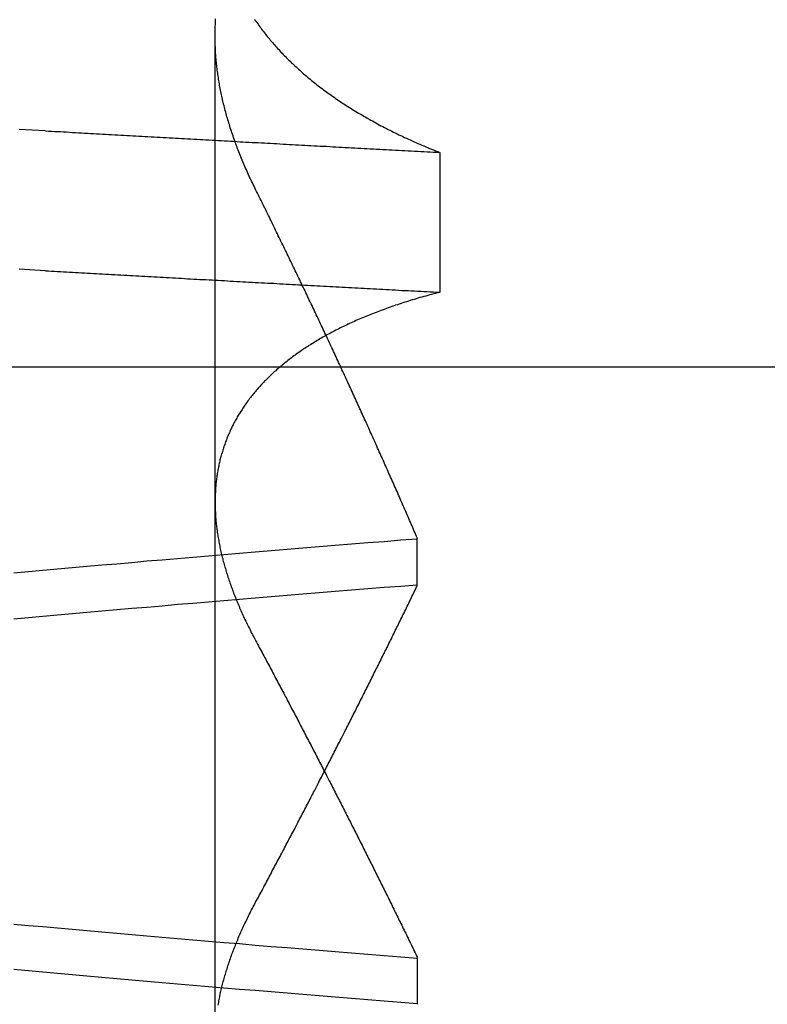
# Model space of a CAD drawing. Extents: x 361 to 1471, y 61 to 1604.
# Drawn here: x 1282 to 1283, y 1521 to 1522 of the extents above; entities that cross this region are included whole.
import ezdxf

# ---------------------------------------------------------------- set-up
doc = ezdxf.new("R2010")
doc.units = 0
doc.header["$LTSCALE"] = 4
doc.linetypes.add('CENTER', pattern=[50.8, 31.75, -6.35, 6.35, -6.35])
doc.linetypes.add('HIDDEN', pattern=[9.525, 6.35, -3.175])
for name, color, linetype in [('AM_5', 3, 'CONTINUOUS'), ('AM_7', 1, 'CENTER'), ('OBRYS', 7, 'CONTINUOUS'), ('SKRYTÁ__ISO_', 2, 'HIDDEN')]:
    doc.layers.add(name, color=color, linetype=linetype)
doc.styles.get("Standard").update_dxf_attribs({"font": 'simplex.shx', "width": 0.75})
doc.dimstyles.get("Standard").update_dxf_attribs({"dimtxt": 0.18, "dimasz": 0.18, "dimexe": 0.18, "dimexo": 0.0625, "dimgap": 0.09, "dimtad": 0, "dimtih": 1, "dimtoh": 1, "dimzin": 0, "dimcen": 0.09, "dimazin": 3, "dimtfac": 1, "dimtofl": 0, "dimtmove": 0, "dimatfit": 3})

# ---------------------------------------------------------------- blocks, each defined once
blk = doc.blocks.new('A$C4B7440DB')
at = {"layer": 'SKRYTÁ__ISO_'}
for p, q in [((13.5, 9.41824), (13.5, 20.1157)), ((12.8751, 19.80296), (13.80738, 19.80296)), ((12.9521, 19.61528), (12.90908, 19.61528)), ((13.2979, 19.61528), (13.34092, 19.61528)), ((13.69922, 19.59453), (13.56946, 19.59453))]:
    blk.add_line(p, q, dxfattribs=at)
for points in [[(13.5895, 19.9602, 0), (13.5909, 19.9847, 0)], [(13.7193, 19.9602, 0), (13.7206, 19.9847, 0)], [(12.9094, 19.6153, 0), (12.9106, 19.6307, 0), (12.9119, 19.646, 0), (12.9131, 19.6613, 0), (12.9143, 19.6764, 0), (12.9155, 19.6915, 0), (12.9167, 19.7065, 0), (12.918, 19.7214, 0), (12.9192, 19.7362, 0), (12.9204, 19.751, 0), (12.9216, 19.7657, 0), (12.9228, 19.7803, 0), (12.924, 19.7948, 0), (12.9253, 19.8092, 0), (12.9265, 19.8236, 0), (12.9277, 19.8379, 0), (12.9289, 19.8521, 0), (12.9301, 19.8662, 0), (12.9314, 19.8803, 0), (12.9326, 19.8942, 0), (12.9338, 19.9081, 0), (12.935, 19.9219, 0), (12.9362, 19.9356, 0), (12.9375, 19.9492, 0), (12.9387, 19.9628, 0), (12.9399, 19.9762, 0), (12.9411, 19.9896, 0)], [(13.2666, 19.9896, 0), (13.2678, 19.9762, 0), (13.269, 19.9628, 0), (13.2702, 19.9492, 0), (13.2714, 19.9356, 0), (13.2726, 19.9219, 0), (13.2739, 19.9081, 0), (13.2751, 19.8942, 0), (13.2763, 19.8803, 0), (13.2775, 19.8662, 0), (13.2787, 19.8521, 0), (13.28, 19.8379, 0), (13.2812, 19.8236, 0), (13.2824, 19.8092, 0), (13.2836, 19.7948, 0), (13.2848, 19.7803, 0), (13.2861, 19.7657, 0), (13.2873, 19.751, 0), (13.2885, 19.7362, 0), (13.2897, 19.7214, 0), (13.2909, 19.7065, 0), (13.2922, 19.6915, 0), (13.2934, 19.6764, 0), (13.2946, 19.6613, 0), (13.2958, 19.646, 0), (13.297, 19.6307, 0), (13.2982, 19.6153, 0)], [(13.3406, 19.6153, 0), (13.3394, 19.6307, 0), (13.3381, 19.646, 0), (13.3369, 19.6613, 0), (13.3357, 19.6764, 0), (13.3345, 19.6915, 0), (13.3333, 19.7065, 0), (13.332, 19.7214, 0), (13.3308, 19.7362, 0), (13.3296, 19.751, 0), (13.3284, 19.7657, 0), (13.3272, 19.7803, 0), (13.326, 19.7948, 0), (13.3247, 19.8092, 0), (13.3235, 19.8236, 0), (13.3223, 19.8379, 0), (13.3211, 19.8521, 0), (13.3199, 19.8662, 0), (13.3186, 19.8803, 0), (13.3174, 19.8942, 0), (13.3162, 19.9081, 0), (13.315, 19.9219, 0), (13.3138, 19.9356, 0), (13.3125, 19.9492, 0), (13.3113, 19.9628, 0), (13.3101, 19.9762, 0), (13.3089, 19.9896, 0)], [(12.9834, 19.9896, 0), (12.9822, 19.9762, 0), (12.981, 19.9628, 0), (12.9798, 19.9492, 0), (12.9786, 19.9356, 0), (12.9774, 19.9219, 0), (12.9761, 19.9081, 0), (12.9749, 19.8942, 0), (12.9737, 19.8803, 0), (12.9725, 19.8662, 0), (12.9713, 19.8521, 0), (12.97, 19.8379, 0), (12.9688, 19.8236, 0), (12.9676, 19.8092, 0), (12.9664, 19.7948, 0), (12.9652, 19.7803, 0), (12.9639, 19.7657, 0), (12.9627, 19.751, 0), (12.9615, 19.7362, 0), (12.9603, 19.7214, 0), (12.9591, 19.7065, 0), (12.9578, 19.6915, 0), (12.9566, 19.6764, 0), (12.9554, 19.6613, 0), (12.9542, 19.646, 0), (12.953, 19.6307, 0), (12.9518, 19.6153, 0)], [(13.5895, 19.9602, 0), (13.5893, 19.9575, 0), (13.5892, 19.9547, 0), (13.589, 19.9519, 0), (13.5889, 19.9491, 0), (13.5887, 19.9463, 0), (13.5886, 19.9436, 0), (13.5884, 19.9408, 0), (13.5882, 19.938, 0), (13.5881, 19.9352, 0), (13.5879, 19.9324, 0), (13.5878, 19.9296, 0), (13.5876, 19.9269, 0), (13.5875, 19.9241, 0), (13.5873, 19.9213, 0), (13.5871, 19.9185, 0), (13.587, 19.9157, 0), (13.5868, 19.9129, 0), (13.5867, 19.9101, 0), (13.5865, 19.9073, 0), (13.5864, 19.9045, 0), (13.5862, 19.9017, 0), (13.5861, 19.8989, 0), (13.5859, 19.8961, 0), (13.5857, 19.8933, 0), (13.5856, 19.8905, 0), (13.5854, 19.8877, 0), (13.5853, 19.8849, 0), (13.5851, 19.8821, 0), (13.585, 19.8793, 0), (13.5848, 19.8764, 0), (13.5846, 19.8736, 0), (13.5845, 19.8708, 0), (13.5843, 19.868, 0), (13.5842, 19.8652, 0), (13.584, 19.8624, 0), (13.5839, 19.8595, 0), (13.5837, 19.8567, 0), (13.5835, 19.8539, 0), (13.5834, 19.8511, 0), (13.5832, 19.8482, 0), (13.5831, 19.8454, 0), (13.5829, 19.8426, 0), (13.5828, 19.8398, 0), (13.5826, 19.8369, 0), (13.5825, 19.8341, 0), (13.5823, 19.8313, 0), (13.5821, 19.8284, 0), (13.582, 19.8256, 0), (13.5818, 19.8228, 0), (13.5817, 19.8199, 0), (13.5815, 19.8171, 0), (13.5814, 19.8142, 0), (13.5812, 19.8114, 0), (13.581, 19.8085, 0), (13.5809, 19.8057, 0), (13.5807, 19.8029, 0), (13.5806, 19.8, 0), (13.5804, 19.7972, 0), (13.5803, 19.7943, 0), (13.5801, 19.7915, 0), (13.5799, 19.7886, 0), (13.5798, 19.7857, 0), (13.5796, 19.7829, 0), (13.5795, 19.78, 0), (13.5793, 19.7772, 0), (13.5792, 19.7743, 0), (13.579, 19.7715, 0), (13.5789, 19.7686, 0), (13.5787, 19.7657, 0), (13.5785, 19.7629, 0), (13.5784, 19.76, 0), (13.5782, 19.7571, 0), (13.5781, 19.7543, 0), (13.5779, 19.7514, 0), (13.5778, 19.7485, 0), (13.5776, 19.7456, 0), (13.5774, 19.7428, 0), (13.5773, 19.7399, 0), (13.5771, 19.737, 0), (13.577, 19.7341, 0), (13.5768, 19.7313, 0), (13.5767, 19.7284, 0), (13.5765, 19.7255, 0), (13.5763, 19.7226, 0), (13.5762, 19.7197, 0), (13.576, 19.7168, 0), (13.5759, 19.714, 0), (13.5757, 19.7111, 0), (13.5756, 19.7082, 0), (13.5754, 19.7053, 0), (13.5753, 19.7024, 0), (13.5751, 19.6995, 0), (13.5749, 19.6966, 0), (13.5748, 19.6937, 0), (13.5746, 19.6908, 0), (13.5745, 19.6879, 0), (13.5743, 19.685, 0), (13.5742, 19.6821, 0), (13.574, 19.6792, 0), (13.5738, 19.6763, 0), (13.5737, 19.6734, 0), (13.5735, 19.6705, 0), (13.5734, 19.6676, 0), (13.5732, 19.6647, 0), (13.5731, 19.6618, 0), (13.5729, 19.6589, 0), (13.5727, 19.656, 0), (13.5726, 19.6531, 0), (13.5724, 19.6501, 0), (13.5723, 19.6472, 0), (13.5721, 19.6443, 0), (13.572, 19.6414, 0), (13.5718, 19.6385, 0), (13.5717, 19.6355, 0), (13.5715, 19.6326, 0), (13.5713, 19.6297, 0), (13.5712, 19.6268, 0), (13.571, 19.6239, 0), (13.5709, 19.6209, 0), (13.5707, 19.618, 0), (13.5706, 19.6151, 0), (13.5704, 19.6121, 0), (13.5702, 19.6092, 0), (13.5701, 19.6063, 0), (13.5699, 19.6033, 0), (13.5698, 19.6004, 0), (13.5696, 19.5975, 0), (13.5695, 19.5945, 0)], [(13.7193, 19.9602, 0), (13.7191, 19.9575, 0), (13.7189, 19.9547, 0), (13.7188, 19.9519, 0), (13.7186, 19.9491, 0), (13.7185, 19.9463, 0), (13.7183, 19.9436, 0), (13.7182, 19.9408, 0), (13.718, 19.938, 0), (13.7178, 19.9352, 0), (13.7177, 19.9324, 0), (13.7175, 19.9296, 0), (13.7174, 19.9269, 0), (13.7172, 19.9241, 0), (13.7171, 19.9213, 0), (13.7169, 19.9185, 0), (13.7167, 19.9157, 0), (13.7166, 19.9129, 0), (13.7164, 19.9101, 0), (13.7163, 19.9073, 0), (13.7161, 19.9045, 0), (13.716, 19.9017, 0), (13.7158, 19.8989, 0), (13.7157, 19.8961, 0), (13.7155, 19.8933, 0), (13.7153, 19.8905, 0), (13.7152, 19.8877, 0), (13.715, 19.8849, 0), (13.7149, 19.8821, 0), (13.7147, 19.8793, 0), (13.7146, 19.8764, 0), (13.7144, 19.8736, 0), (13.7142, 19.8708, 0), (13.7141, 19.868, 0), (13.7139, 19.8652, 0), (13.7138, 19.8624, 0), (13.7136, 19.8595, 0), (13.7135, 19.8567, 0), (13.7133, 19.8539, 0), (13.7132, 19.8511, 0), (13.713, 19.8482, 0), (13.7128, 19.8454, 0), (13.7127, 19.8426, 0), (13.7125, 19.8398, 0), (13.7124, 19.8369, 0), (13.7122, 19.8341, 0), (13.7121, 19.8313, 0), (13.7119, 19.8284, 0), (13.7117, 19.8256, 0), (13.7116, 19.8228, 0), (13.7114, 19.8199, 0), (13.7113, 19.8171, 0), (13.7111, 19.8142, 0), (13.711, 19.8114, 0), (13.7108, 19.8085, 0), (13.7106, 19.8057, 0), (13.7105, 19.8029, 0), (13.7103, 19.8, 0), (13.7102, 19.7972, 0), (13.71, 19.7943, 0), (13.7099, 19.7915, 0), (13.7097, 19.7886, 0), (13.7096, 19.7857, 0), (13.7094, 19.7829, 0), (13.7092, 19.78, 0), (13.7091, 19.7772, 0), (13.7089, 19.7743, 0), (13.7088, 19.7715, 0), (13.7086, 19.7686, 0), (13.7085, 19.7657, 0), (13.7083, 19.7629, 0), (13.7081, 19.76, 0), (13.708, 19.7571, 0), (13.7078, 19.7543, 0), (13.7077, 19.7514, 0), (13.7075, 19.7485, 0), (13.7074, 19.7456, 0), (13.7072, 19.7428, 0), (13.707, 19.7399, 0), (13.7069, 19.737, 0), (13.7067, 19.7341, 0), (13.7066, 19.7313, 0), (13.7064, 19.7284, 0), (13.7063, 19.7255, 0), (13.7061, 19.7226, 0), (13.706, 19.7197, 0), (13.7058, 19.7168, 0), (13.7056, 19.714, 0), (13.7055, 19.7111, 0), (13.7053, 19.7082, 0), (13.7052, 19.7053, 0), (13.705, 19.7024, 0), (13.7049, 19.6995, 0), (13.7047, 19.6966, 0), (13.7045, 19.6937, 0), (13.7044, 19.6908, 0), (13.7042, 19.6879, 0), (13.7041, 19.685, 0), (13.7039, 19.6821, 0), (13.7038, 19.6792, 0), (13.7036, 19.6763, 0), (13.7034, 19.6734, 0), (13.7033, 19.6705, 0), (13.7031, 19.6676, 0), (13.703, 19.6647, 0), (13.7028, 19.6618, 0), (13.7027, 19.6589, 0), (13.7025, 19.656, 0), (13.7024, 19.6531, 0), (13.7022, 19.6501, 0), (13.702, 19.6472, 0), (13.7019, 19.6443, 0), (13.7017, 19.6414, 0), (13.7016, 19.6385, 0), (13.7014, 19.6355, 0), (13.7013, 19.6326, 0), (13.7011, 19.6297, 0), (13.7009, 19.6268, 0), (13.7008, 19.6239, 0), (13.7006, 19.6209, 0), (13.7005, 19.618, 0), (13.7003, 19.6151, 0), (13.7002, 19.6121, 0), (13.7, 19.6092, 0), (13.6998, 19.6063, 0), (13.6997, 19.6033, 0), (13.6995, 19.6004, 0), (13.6994, 19.5975, 0), (13.6992, 19.5945, 0)], [(12.9082, 19.8001, 0), (12.9095, 19.7999, 0), (12.9108, 19.7996, 0), (12.9121, 19.7994, 0), (12.9133, 19.7992, 0), (12.9146, 19.7989, 0), (12.9159, 19.7986, 0), (12.9172, 19.7984, 0), (12.9185, 19.7981, 0), (12.9198, 19.7978, 0), (12.9211, 19.7975, 0), (12.9224, 19.7972, 0), (12.9237, 19.7969, 0), (12.925, 19.7966, 0), (12.9263, 19.7963, 0), (12.9276, 19.796, 0), (12.9289, 19.7956, 0), (12.9302, 19.7953, 0), (12.9315, 19.7949, 0), (12.9328, 19.7946, 0), (12.9341, 19.7942, 0), (12.9354, 19.7938, 0), (12.9368, 19.7934, 0), (12.9381, 19.793, 0), (12.9394, 19.7926, 0), (12.9407, 19.7922, 0), (12.942, 19.7918, 0), (12.9434, 19.7914, 0), (12.9447, 19.791, 0), (12.946, 19.7905, 0), (12.9474, 19.7901, 0), (12.9487, 19.7896, 0), (12.95, 19.7892, 0), (12.9514, 19.7887, 0), (12.9527, 19.7882, 0), (12.9541, 19.7877, 0), (12.9554, 19.7873, 0), (12.9567, 19.7868, 0), (12.9581, 19.7862, 0), (12.9594, 19.7857, 0), (12.9608, 19.7852, 0), (12.9622, 19.7847, 0), (12.9635, 19.7841, 0), (12.9649, 19.7836, 0), (12.9662, 19.7831, 0), (12.9676, 19.7825, 0), (12.9689, 19.7819, 0), (12.9703, 19.7814, 0), (12.9717, 19.7808, 0), (12.973, 19.7802, 0), (12.9744, 19.7796, 0), (12.9758, 19.779, 0), (12.9772, 19.7784, 0), (12.9785, 19.7777, 0), (12.9799, 19.7771, 0), (12.9813, 19.7765, 0), (12.9827, 19.7758, 0), (12.984, 19.7752, 0), (12.9854, 19.7745, 0), (12.9868, 19.7739, 0), (12.9882, 19.7732, 0), (12.9896, 19.7725, 0), (12.991, 19.7718, 0), (12.9924, 19.7712, 0), (12.9938, 19.7705, 0), (12.9952, 19.7697, 0), (12.9966, 19.769, 0), (12.998, 19.7683, 0), (12.9994, 19.7676, 0), (13.0008, 19.7668, 0), (13.0022, 19.7661, 0), (13.0036, 19.7653, 0)], [(13.5695, 19.5945, 0), (13.569, 19.5964, 0), (13.5685, 19.5983, 0), (13.568, 19.6001, 0), (13.5675, 19.602, 0), (13.567, 19.6038, 0), (13.5665, 19.6056, 0), (13.566, 19.6075, 0), (13.5655, 19.6093, 0), (13.565, 19.6111, 0), (13.5645, 19.6129, 0), (13.5639, 19.6147, 0), (13.5634, 19.6165, 0), (13.5629, 19.6182, 0), (13.5624, 19.62, 0), (13.5618, 19.6218, 0), (13.5613, 19.6235, 0), (13.5607, 19.6253, 0), (13.5602, 19.627, 0), (13.5596, 19.6287, 0), (13.5591, 19.6304, 0), (13.5585, 19.6321, 0), (13.5579, 19.6338, 0), (13.5574, 19.6355, 0), (13.5568, 19.6372, 0), (13.5562, 19.6389, 0), (13.5556, 19.6406, 0), (13.5551, 19.6422, 0), (13.5545, 19.6439, 0), (13.5539, 19.6455, 0), (13.5533, 19.6471, 0), (13.5527, 19.6488, 0), (13.5521, 19.6504, 0), (13.5515, 19.652, 0), (13.5508, 19.6536, 0), (13.5502, 19.6552, 0), (13.5496, 19.6568, 0), (13.549, 19.6584, 0), (13.5484, 19.6599, 0), (13.5477, 19.6615, 0), (13.5471, 19.663, 0), (13.5464, 19.6646, 0), (13.5458, 19.6661, 0), (13.5452, 19.6676, 0), (13.5445, 19.6691, 0), (13.5438, 19.6707, 0), (13.5432, 19.6722, 0), (13.5425, 19.6737, 0), (13.5419, 19.6751, 0), (13.5412, 19.6766, 0), (13.5405, 19.6781, 0), (13.5398, 19.6795, 0), (13.5391, 19.681, 0), (13.5385, 19.6824, 0), (13.5378, 19.6839, 0), (13.5371, 19.6853, 0), (13.5364, 19.6867, 0), (13.5357, 19.6881, 0), (13.535, 19.6895, 0), (13.5343, 19.6909, 0), (13.5335, 19.6923, 0), (13.5328, 19.6937, 0), (13.5321, 19.695, 0), (13.5314, 19.6964, 0), (13.5307, 19.6977, 0), (13.5299, 19.6991, 0), (13.5292, 19.7004, 0), (13.5284, 19.7017, 0), (13.5277, 19.7031, 0), (13.527, 19.7044, 0), (13.5262, 19.7057, 0), (13.5254, 19.707, 0), (13.5247, 19.7082, 0), (13.5239, 19.7095, 0), (13.5232, 19.7108, 0), (13.5224, 19.712, 0), (13.5216, 19.7133, 0), (13.5208, 19.7145, 0), (13.5201, 19.7158, 0), (13.5193, 19.717, 0), (13.5185, 19.7182, 0), (13.5177, 19.7194, 0), (13.5169, 19.7206, 0), (13.5161, 19.7218, 0), (13.5153, 19.723, 0), (13.5145, 19.7241, 0), (13.5137, 19.7253, 0), (13.5129, 19.7265, 0), (13.5121, 19.7276, 0), (13.5112, 19.7287, 0), (13.5104, 19.7299, 0), (13.5096, 19.731, 0), (13.5087, 19.7321, 0), (13.5079, 19.7332, 0), (13.5071, 19.7343, 0), (13.5062, 19.7354, 0), (13.5054, 19.7365, 0), (13.5045, 19.7375, 0), (13.5037, 19.7386, 0), (13.5028, 19.7396, 0), (13.502, 19.7407, 0), (13.5011, 19.7417, 0), (13.5002, 19.7427, 0), (13.4994, 19.7438, 0), (13.4985, 19.7448, 0), (13.4976, 19.7458, 0), (13.4967, 19.7467, 0), (13.4959, 19.7477, 0), (13.495, 19.7487, 0), (13.4941, 19.7497, 0), (13.4932, 19.7506, 0), (13.4923, 19.7516, 0), (13.4914, 19.7525, 0), (13.4905, 19.7534, 0), (13.4896, 19.7543, 0), (13.4887, 19.7553, 0), (13.4878, 19.7562, 0), (13.4869, 19.7571, 0), (13.4859, 19.7579, 0), (13.485, 19.7588, 0), (13.4841, 19.7597, 0), (13.4832, 19.7605, 0), (13.4822, 19.7614, 0), (13.4813, 19.7622, 0), (13.4804, 19.7631, 0), (13.4794, 19.7639, 0), (13.4785, 19.7647, 0), (13.4775, 19.7655, 0), (13.4766, 19.7663, 0), (13.4756, 19.7671, 0), (13.4747, 19.7679, 0), (13.4737, 19.7686, 0), (13.4727, 19.7694, 0), (13.4718, 19.7702, 0), (13.4708, 19.7709, 0), (13.4698, 19.7716, 0), (13.4688, 19.7724, 0), (13.4679, 19.7731, 0), (13.4669, 19.7738, 0), (13.4659, 19.7745, 0), (13.4649, 19.7752, 0), (13.4639, 19.7759, 0), (13.4629, 19.7766, 0), (13.4619, 19.7772, 0), (13.4609, 19.7779, 0), (13.4599, 19.7785, 0), (13.4589, 19.7792, 0), (13.4579, 19.7798, 0), (13.4569, 19.7804, 0), (13.4559, 19.7811, 0), (13.4548, 19.7817, 0), (13.4538, 19.7823, 0), (13.4528, 19.7828, 0), (13.4518, 19.7834, 0), (13.4507, 19.784, 0), (13.4497, 19.7846, 0), (13.4487, 19.7851, 0), (13.4476, 19.7857, 0), (13.4466, 19.7862, 0), (13.4455, 19.7867, 0), (13.4445, 19.7873, 0), (13.4434, 19.7878, 0), (13.4424, 19.7883, 0), (13.4413, 19.7888, 0), (13.4402, 19.7893, 0), (13.4392, 19.7897, 0), (13.4381, 19.7902, 0), (13.437, 19.7907, 0), (13.436, 19.7911, 0), (13.4349, 19.7916, 0), (13.4338, 19.792, 0), (13.4327, 19.7924, 0), (13.4317, 19.7928, 0), (13.4306, 19.7932, 0), (13.4295, 19.7936, 0), (13.4284, 19.794, 0), (13.4273, 19.7944, 0), (13.4262, 19.7948, 0), (13.4251, 19.7952, 0), (13.424, 19.7955, 0), (13.4229, 19.7959, 0), (13.4218, 19.7962, 0), (13.4207, 19.7965, 0), (13.4196, 19.7969, 0), (13.4184, 19.7972, 0), (13.4173, 19.7975, 0), (13.4162, 19.7978, 0), (13.4151, 19.7981, 0), (13.4139, 19.7984, 0), (13.4128, 19.7986, 0), (13.4117, 19.7989, 0), (13.4105, 19.7992, 0), (13.4094, 19.7994, 0), (13.4083, 19.7996, 0), (13.4071, 19.7999, 0), (13.406, 19.8001, 0), (13.4048, 19.8003, 0), (13.4037, 19.8005, 0), (13.4025, 19.8007, 0), (13.4014, 19.8009, 0), (13.4002, 19.8011, 0), (13.3991, 19.8013, 0), (13.3979, 19.8014, 0), (13.3967, 19.8016, 0), (13.3956, 19.8017, 0), (13.3944, 19.8019, 0), (13.3932, 19.802, 0), (13.392, 19.8021, 0), (13.3909, 19.8022, 0), (13.3897, 19.8023, 0), (13.3885, 19.8024, 0), (13.3873, 19.8025, 0), (13.3861, 19.8026, 0), (13.3849, 19.8027, 0), (13.3837, 19.8027, 0), (13.3825, 19.8028, 0), (13.3813, 19.8028, 0), (13.3801, 19.8029, 0), (13.3789, 19.8029, 0), (13.3777, 19.8029, 0), (13.3765, 19.803, 0), (13.3753, 19.803, 0), (13.3741, 19.803, 0), (13.3729, 19.8029, 0), (13.3717, 19.8029, 0), (13.3704, 19.8029, 0), (13.3692, 19.8029, 0), (13.368, 19.8028, 0), (13.3668, 19.8028, 0), (13.3655, 19.8027, 0), (13.3643, 19.8027, 0), (13.3631, 19.8026, 0), (13.3618, 19.8025, 0), (13.3606, 19.8024, 0), (13.3594, 19.8023, 0), (13.3581, 19.8022, 0), (13.3569, 19.8021, 0), (13.3556, 19.802, 0), (13.3544, 19.8018, 0), (13.3531, 19.8017, 0), (13.3519, 19.8015, 0), (13.3506, 19.8014, 0), (13.3493, 19.8012, 0), (13.3481, 19.8011, 0), (13.3468, 19.8009, 0), (13.3455, 19.8007, 0), (13.3443, 19.8005, 0), (13.343, 19.8003, 0), (13.3417, 19.8001, 0), (13.3405, 19.7999, 0), (13.3392, 19.7996, 0), (13.3379, 19.7994, 0), (13.3366, 19.7991, 0), (13.3353, 19.7989, 0), (13.334, 19.7986, 0), (13.3328, 19.7984, 0), (13.3315, 19.7981, 0), (13.3302, 19.7978, 0), (13.3289, 19.7975, 0), (13.3276, 19.7972, 0), (13.3263, 19.7969, 0), (13.325, 19.7966, 0), (13.3237, 19.7963, 0), (13.3224, 19.7959, 0), (13.3211, 19.7956, 0), (13.3198, 19.7953, 0), (13.3185, 19.7949, 0), (13.3171, 19.7946, 0), (13.3158, 19.7942, 0), (13.3145, 19.7938, 0), (13.3132, 19.7934, 0), (13.3119, 19.793, 0), (13.3106, 19.7926, 0), (13.3092, 19.7922, 0), (13.3079, 19.7918, 0), (13.3066, 19.7914, 0), (13.3053, 19.791, 0), (13.3039, 19.7905, 0), (13.3026, 19.7901, 0), (13.3013, 19.7896, 0), (13.2999, 19.7892, 0), (13.2986, 19.7887, 0), (13.2972, 19.7882, 0), (13.2959, 19.7877, 0), (13.2945, 19.7872, 0), (13.2932, 19.7867, 0), (13.2919, 19.7862, 0), (13.2905, 19.7857, 0), (13.2892, 19.7852, 0), (13.2878, 19.7847, 0), (13.2864, 19.7841, 0), (13.2851, 19.7836, 0), (13.2837, 19.783, 0), (13.2824, 19.7825, 0), (13.281, 19.7819, 0), (13.2796, 19.7813, 0), (13.2783, 19.7807, 0), (13.2769, 19.7802, 0), (13.2755, 19.7796, 0), (13.2742, 19.779, 0), (13.2728, 19.7783, 0), (13.2714, 19.7777, 0), (13.27, 19.7771, 0), (13.2687, 19.7765, 0), (13.2673, 19.7758, 0), (13.2659, 19.7752, 0), (13.2645, 19.7745, 0), (13.2631, 19.7739, 0), (13.2617, 19.7732, 0), (13.2604, 19.7725, 0), (13.259, 19.7718, 0), (13.2576, 19.7711, 0), (13.2562, 19.7704, 0), (13.2548, 19.7697, 0), (13.2534, 19.769, 0), (13.252, 19.7683, 0), (13.2506, 19.7676, 0), (13.2492, 19.7668, 0), (13.2478, 19.7661, 0), (13.2464, 19.7653, 0)], [(13.6648, 19.7653, 0), (13.6664, 19.7661, 0), (13.6679, 19.7668, 0), (13.6694, 19.7676, 0), (13.6709, 19.7683, 0), (13.6725, 19.769, 0), (13.674, 19.7698, 0), (13.6755, 19.7705, 0), (13.677, 19.7712, 0), (13.6785, 19.7719, 0), (13.6801, 19.7726, 0), (13.6816, 19.7732, 0), (13.6831, 19.7739, 0), (13.6846, 19.7746, 0), (13.6861, 19.7752, 0), (13.6876, 19.7759, 0), (13.6891, 19.7765, 0), (13.6906, 19.7772, 0), (13.6921, 19.7778, 0), (13.6936, 19.7784, 0), (13.6952, 19.779, 0), (13.6967, 19.7796, 0), (13.6982, 19.7802, 0), (13.6997, 19.7808, 0), (13.7012, 19.7814, 0), (13.7027, 19.782, 0), (13.7041, 19.7825, 0), (13.7056, 19.7831, 0), (13.7071, 19.7836, 0), (13.7086, 19.7842, 0), (13.7101, 19.7847, 0), (13.7116, 19.7853, 0), (13.7131, 19.7858, 0), (13.7146, 19.7863, 0), (13.7161, 19.7868, 0), (13.7176, 19.7873, 0), (13.719, 19.7878, 0), (13.7205, 19.7883, 0), (13.722, 19.7888, 0), (13.7235, 19.7892, 0), (13.725, 19.7897, 0), (13.7264, 19.7901, 0), (13.7279, 19.7906, 0), (13.7294, 19.791, 0), (13.7309, 19.7914, 0), (13.7323, 19.7919, 0), (13.7338, 19.7923, 0), (13.7353, 19.7927, 0), (13.7367, 19.7931, 0), (13.7382, 19.7935, 0), (13.7397, 19.7939, 0), (13.7411, 19.7942, 0), (13.7426, 19.7946, 0), (13.744, 19.795, 0), (13.7455, 19.7953, 0), (13.7469, 19.7957, 0), (13.7484, 19.796, 0), (13.7499, 19.7963, 0), (13.7513, 19.7966, 0), (13.7528, 19.797, 0), (13.7542, 19.7973, 0), (13.7557, 19.7976, 0), (13.7571, 19.7979, 0), (13.7585, 19.7981, 0), (13.76, 19.7984, 0), (13.7614, 19.7987, 0), (13.7629, 19.7989, 0), (13.7643, 19.7992, 0), (13.7657, 19.7994, 0), (13.7672, 19.7997, 0), (13.7686, 19.7999, 0), (13.77, 19.8001, 0), (13.7715, 19.8003, 0), (13.7729, 19.8005, 0), (13.7743, 19.8007, 0), (13.7757, 19.8009, 0), (13.7772, 19.8011, 0), (13.7786, 19.8012, 0), (13.78, 19.8014, 0), (13.7814, 19.8016, 0), (13.7828, 19.8017, 0), (13.7843, 19.8018, 0), (13.7857, 19.802, 0), (13.7871, 19.8021, 0), (13.7885, 19.8022, 0), (13.7899, 19.8023, 0), (13.7913, 19.8024, 0), (13.7927, 19.8025, 0), (13.7941, 19.8026, 0), (13.7955, 19.8027, 0), (13.7969, 19.8027, 0), (13.7983, 19.8028, 0), (13.7997, 19.8028, 0), (13.8011, 19.8029, 0), (13.8025, 19.8029, 0), (13.8039, 19.8029, 0), (13.8052, 19.803, 0), (13.8066, 19.803, 0), (13.808, 19.803, 0), (13.8094, 19.803, 0), (13.8108, 19.8029, 0), (13.8121, 19.8029, 0), (13.8135, 19.8029, 0), (13.8149, 19.8028, 0), (13.8163, 19.8028, 0), (13.8176, 19.8027, 0), (13.819, 19.8027, 0), (13.8204, 19.8026, 0), (13.8217, 19.8025, 0), (13.8231, 19.8024, 0)], [(13.8229, 19.7664, 0), (13.8217, 19.7656, 0), (13.8206, 19.7648, 0), (13.8194, 19.764, 0), (13.8182, 19.7631, 0), (13.8171, 19.7623, 0), (13.8159, 19.7615, 0), (13.8148, 19.7606, 0), (13.8136, 19.7598, 0), (13.8125, 19.7589, 0), (13.8114, 19.758, 0), (13.8102, 19.7572, 0), (13.8091, 19.7563, 0), (13.808, 19.7554, 0), (13.8068, 19.7545, 0), (13.8057, 19.7535, 0), (13.8046, 19.7526, 0), (13.8035, 19.7517, 0), (13.8023, 19.7507, 0), (13.8012, 19.7498, 0), (13.8001, 19.7488, 0), (13.799, 19.7479, 0), (13.7979, 19.7469, 0), (13.7968, 19.7459, 0), (13.7957, 19.7449, 0), (13.7946, 19.7439, 0), (13.7935, 19.7429, 0), (13.7924, 19.7419, 0), (13.7913, 19.7408, 0), (13.7902, 19.7398, 0), (13.7892, 19.7387, 0), (13.7881, 19.7377, 0), (13.787, 19.7366, 0), (13.7859, 19.7355, 0), (13.7849, 19.7345, 0), (13.7838, 19.7334, 0), (13.7827, 19.7323, 0), (13.7817, 19.7312, 0), (13.7806, 19.73, 0), (13.7795, 19.7289, 0), (13.7785, 19.7278, 0), (13.7774, 19.7266, 0), (13.7764, 19.7255, 0), (13.7754, 19.7243, 0), (13.7743, 19.7231, 0), (13.7733, 19.722, 0), (13.7722, 19.7208, 0), (13.7712, 19.7196, 0), (13.7702, 19.7184, 0), (13.7692, 19.7172, 0), (13.7681, 19.7159, 0), (13.7671, 19.7147, 0), (13.7661, 19.7135, 0), (13.7651, 19.7122, 0), (13.7641, 19.711, 0), (13.7631, 19.7097, 0), (13.7621, 19.7084, 0), (13.7611, 19.7072, 0), (13.7601, 19.7059, 0), (13.7591, 19.7046, 0), (13.7581, 19.7033, 0), (13.7571, 19.702, 0), (13.7562, 19.7006, 0), (13.7552, 19.6993, 0), (13.7542, 19.698, 0), (13.7532, 19.6966, 0), (13.7523, 19.6953, 0), (13.7513, 19.6939, 0), (13.7504, 19.6925, 0), (13.7494, 19.6911, 0), (13.7484, 19.6897, 0), (13.7475, 19.6883, 0), (13.7465, 19.6869, 0), (13.7456, 19.6855, 0), (13.7447, 19.6841, 0), (13.7437, 19.6826, 0), (13.7428, 19.6812, 0), (13.7419, 19.6798, 0), (13.7409, 19.6783, 0), (13.74, 19.6768, 0), (13.7391, 19.6754, 0), (13.7382, 19.6739, 0), (13.7373, 19.6724, 0), (13.7364, 19.6709, 0), (13.7355, 19.6694, 0), (13.7346, 19.6678, 0), (13.7337, 19.6663, 0), (13.7328, 19.6648, 0), (13.7319, 19.6632, 0), (13.731, 19.6617, 0), (13.7301, 19.6601, 0), (13.7292, 19.6585, 0), (13.7284, 19.657, 0), (13.7275, 19.6554, 0), (13.7266, 19.6538, 0), (13.7257, 19.6522, 0), (13.7249, 19.6506, 0), (13.724, 19.649, 0), (13.7232, 19.6473, 0), (13.7223, 19.6457, 0), (13.7215, 19.644, 0), (13.7206, 19.6424, 0), (13.7198, 19.6407, 0), (13.719, 19.639, 0), (13.7181, 19.6374, 0), (13.7173, 19.6357, 0), (13.7165, 19.634, 0), (13.7156, 19.6323, 0), (13.7148, 19.6306, 0), (13.714, 19.6288, 0), (13.7132, 19.6271, 0), (13.7124, 19.6254, 0), (13.7116, 19.6236, 0), (13.7108, 19.6219, 0), (13.71, 19.6201, 0), (13.7092, 19.6183, 0), (13.7084, 19.6166, 0), (13.7076, 19.6148, 0), (13.7068, 19.613, 0), (13.7061, 19.6112, 0), (13.7053, 19.6093, 0), (13.7045, 19.6075, 0), (13.7037, 19.6057, 0), (13.703, 19.6039, 0), (13.7022, 19.602, 0), (13.7015, 19.6002, 0), (13.7007, 19.5983, 0), (13.7, 19.5964, 0), (13.6992, 19.5945, 0)], [(13.2463, 19.7653, 0), (13.2448, 19.7644, 0), (13.2432, 19.7636, 0), (13.2416, 19.7628, 0), (13.24, 19.7619, 0), (13.2384, 19.7611, 0), (13.2368, 19.7602, 0), (13.2353, 19.7594, 0), (13.2337, 19.7585, 0), (13.2321, 19.7577, 0), (13.2305, 19.7568, 0), (13.229, 19.756, 0), (13.2274, 19.7552, 0), (13.2258, 19.7543, 0), (13.2242, 19.7535, 0), (13.2227, 19.7526, 0), (13.2211, 19.7518, 0), (13.2195, 19.751, 0), (13.2179, 19.7501, 0), (13.2163, 19.7493, 0), (13.2148, 19.7484, 0), (13.2132, 19.7476, 0), (13.2116, 19.7468, 0), (13.2101, 19.7459, 0), (13.2085, 19.7451, 0), (13.2069, 19.7443, 0), (13.2053, 19.7434, 0), (13.2038, 19.7426, 0), (13.2022, 19.7418, 0), (13.2006, 19.741, 0), (13.1991, 19.7401, 0), (13.1975, 19.7393, 0), (13.1959, 19.7385, 0), (13.1943, 19.7376, 0), (13.1928, 19.7368, 0), (13.1912, 19.736, 0), (13.1896, 19.7352, 0), (13.1881, 19.7343, 0), (13.1865, 19.7335, 0), (13.1849, 19.7327, 0), (13.1834, 19.7319, 0), (13.1818, 19.731, 0), (13.1802, 19.7302, 0), (13.1787, 19.7294, 0), (13.1771, 19.7286, 0), (13.1755, 19.7278, 0), (13.174, 19.7269, 0), (13.1724, 19.7261, 0), (13.1709, 19.7253, 0), (13.1693, 19.7245, 0), (13.1677, 19.7237, 0), (13.1662, 19.7228, 0), (13.1646, 19.722, 0), (13.1631, 19.7212, 0), (13.1615, 19.7204, 0), (13.1599, 19.7196, 0), (13.1584, 19.7188, 0), (13.1568, 19.718, 0), (13.1553, 19.7172, 0), (13.1537, 19.7163, 0), (13.1521, 19.7155, 0), (13.1506, 19.7147, 0), (13.149, 19.7139, 0), (13.1475, 19.7131, 0), (13.1459, 19.7123, 0), (13.1444, 19.7115, 0), (13.1428, 19.7107, 0), (13.1412, 19.7099, 0), (13.1397, 19.7091, 0), (13.1381, 19.7083, 0), (13.1366, 19.7075, 0), (13.135, 19.7067, 0), (13.1335, 19.7059, 0), (13.1319, 19.7051, 0), (13.1304, 19.7043, 0), (13.1288, 19.7035, 0), (13.1273, 19.7027, 0), (13.1257, 19.7019, 0), (13.1242, 19.7011, 0), (13.1226, 19.7003, 0), (13.1211, 19.6995, 0), (13.1195, 19.6987, 0), (13.118, 19.6979, 0), (13.1164, 19.6971, 0), (13.1149, 19.6963, 0), (13.1134, 19.6955, 0), (13.1118, 19.6947, 0), (13.1103, 19.6939, 0), (13.1087, 19.6931, 0), (13.1072, 19.6923, 0), (13.1056, 19.6915, 0), (13.1041, 19.6908, 0), (13.1025, 19.69, 0), (13.101, 19.6892, 0), (13.0995, 19.6884, 0), (13.0979, 19.6876, 0), (13.0964, 19.6868, 0), (13.0948, 19.686, 0), (13.0933, 19.6853, 0), (13.0918, 19.6845, 0), (13.0902, 19.6837, 0), (13.0887, 19.6829, 0), (13.0872, 19.6821, 0), (13.0856, 19.6813, 0), (13.0841, 19.6806, 0), (13.0825, 19.6798, 0), (13.081, 19.679, 0), (13.0795, 19.6782, 0), (13.0779, 19.6774, 0), (13.0764, 19.6767, 0), (13.0749, 19.6759, 0), (13.0733, 19.6751, 0), (13.0718, 19.6743, 0), (13.0703, 19.6736, 0), (13.0687, 19.6728, 0), (13.0672, 19.672, 0), (13.0657, 19.6712, 0), (13.0641, 19.6705, 0), (13.0626, 19.6697, 0), (13.0611, 19.6689, 0), (13.0596, 19.6682, 0), (13.058, 19.6674, 0), (13.0565, 19.6666, 0), (13.055, 19.6659, 0), (13.0534, 19.6651, 0), (13.0519, 19.6643, 0), (13.0504, 19.6636, 0), (13.0489, 19.6628, 0), (13.0473, 19.662, 0), (13.0458, 19.6613, 0), (13.0443, 19.6605, 0), (13.0428, 19.6597, 0), (13.0412, 19.659, 0), (13.0397, 19.6582, 0), (13.0382, 19.6574, 0), (13.0367, 19.6567, 0), (13.0352, 19.6559, 0), (13.0336, 19.6552, 0), (13.0321, 19.6544, 0), (13.0306, 19.6537, 0), (13.0291, 19.6529, 0), (13.0276, 19.6521, 0), (13.026, 19.6514, 0), (13.0245, 19.6506, 0), (13.023, 19.6499, 0), (13.0215, 19.6491, 0), (13.02, 19.6484, 0), (13.0185, 19.6476, 0), (13.017, 19.6469, 0), (13.0154, 19.6461, 0), (13.0139, 19.6454, 0), (13.0124, 19.6446, 0), (13.0109, 19.6439, 0), (13.0094, 19.6431, 0), (13.0079, 19.6424, 0), (13.0064, 19.6416, 0), (13.0049, 19.6409, 0), (13.0033, 19.6401, 0), (13.0018, 19.6394, 0), (13.0003, 19.6386, 0), (12.9988, 19.6379, 0), (12.9973, 19.6372, 0), (12.9958, 19.6364, 0), (12.9943, 19.6357, 0), (12.9928, 19.6349, 0), (12.9913, 19.6342, 0), (12.9898, 19.6335, 0), (12.9883, 19.6327, 0), (12.9868, 19.632, 0), (12.9853, 19.6312, 0), (12.9838, 19.6305, 0), (12.9823, 19.6298, 0), (12.9808, 19.629, 0), (12.9793, 19.6283, 0), (12.9778, 19.6276, 0), (12.9763, 19.6268, 0), (12.9748, 19.6261, 0), (12.9733, 19.6254, 0), (12.9718, 19.6246, 0), (12.9703, 19.6239, 0), (12.9688, 19.6232, 0), (12.9673, 19.6225, 0), (12.9658, 19.6217, 0), (12.9643, 19.621, 0), (12.9628, 19.6203, 0), (12.9613, 19.6195, 0), (12.9598, 19.6188, 0), (12.9583, 19.6181, 0), (12.9568, 19.6174, 0), (12.9554, 19.6166, 0), (12.9539, 19.6159, 0), (12.9524, 19.6152, 0)], [(13.0036, 19.7653, 0), (13.0051, 19.7645, 0), (13.0067, 19.7637, 0), (13.0083, 19.7628, 0), (13.0099, 19.762, 0), (13.0115, 19.7611, 0), (13.0131, 19.7603, 0), (13.0146, 19.7594, 0), (13.0162, 19.7586, 0), (13.0178, 19.7577, 0), (13.0194, 19.7569, 0), (13.0209, 19.756, 0), (13.0225, 19.7552, 0), (13.0241, 19.7544, 0), (13.0257, 19.7535, 0), (13.0273, 19.7527, 0), (13.0288, 19.7518, 0), (13.0304, 19.751, 0), (13.032, 19.7502, 0), (13.0336, 19.7493, 0), (13.0351, 19.7485, 0), (13.0367, 19.7477, 0), (13.0383, 19.7468, 0), (13.0399, 19.746, 0), (13.0414, 19.7452, 0), (13.043, 19.7443, 0), (13.0446, 19.7435, 0), (13.0461, 19.7427, 0), (13.0477, 19.7418, 0), (13.0493, 19.741, 0), (13.0509, 19.7402, 0), (13.0524, 19.7393, 0), (13.054, 19.7385, 0), (13.0556, 19.7377, 0), (13.0571, 19.7369, 0), (13.0587, 19.736, 0), (13.0603, 19.7352, 0), (13.0618, 19.7344, 0), (13.0634, 19.7335, 0), (13.065, 19.7327, 0), (13.0665, 19.7319, 0), (13.0681, 19.7311, 0), (13.0697, 19.7303, 0), (13.0712, 19.7294, 0), (13.0728, 19.7286, 0), (13.0744, 19.7278, 0), (13.0759, 19.727, 0), (13.0775, 19.7262, 0), (13.0791, 19.7253, 0), (13.0806, 19.7245, 0), (13.0822, 19.7237, 0), (13.0838, 19.7229, 0), (13.0853, 19.7221, 0), (13.0869, 19.7213, 0), (13.0884, 19.7204, 0), (13.09, 19.7196, 0), (13.0916, 19.7188, 0), (13.0931, 19.718, 0), (13.0947, 19.7172, 0), (13.0962, 19.7164, 0), (13.0978, 19.7156, 0), (13.0994, 19.7148, 0), (13.1009, 19.714, 0), (13.1025, 19.7131, 0), (13.104, 19.7123, 0), (13.1056, 19.7115, 0), (13.1071, 19.7107, 0), (13.1087, 19.7099, 0), (13.1102, 19.7091, 0), (13.1118, 19.7083, 0), (13.1133, 19.7075, 0), (13.1149, 19.7067, 0), (13.1165, 19.7059, 0), (13.118, 19.7051, 0), (13.1196, 19.7043, 0), (13.1211, 19.7035, 0), (13.1227, 19.7027, 0), (13.1242, 19.7019, 0), (13.1258, 19.7011, 0), (13.1273, 19.7003, 0), (13.1289, 19.6995, 0), (13.1304, 19.6987, 0), (13.132, 19.6979, 0), (13.1335, 19.6971, 0), (13.135, 19.6963, 0), (13.1366, 19.6955, 0), (13.1381, 19.6947, 0), (13.1397, 19.6939, 0), (13.1412, 19.6932, 0), (13.1428, 19.6924, 0), (13.1443, 19.6916, 0), (13.1459, 19.6908, 0), (13.1474, 19.69, 0), (13.1489, 19.6892, 0), (13.1505, 19.6884, 0), (13.152, 19.6876, 0), (13.1536, 19.6868, 0), (13.1551, 19.6861, 0), (13.1566, 19.6853, 0), (13.1582, 19.6845, 0), (13.1597, 19.6837, 0), (13.1613, 19.6829, 0), (13.1628, 19.6821, 0), (13.1643, 19.6814, 0), (13.1659, 19.6806, 0), (13.1674, 19.6798, 0), (13.1689, 19.679, 0), (13.1705, 19.6782, 0), (13.172, 19.6775, 0), (13.1736, 19.6767, 0), (13.1751, 19.6759, 0), (13.1766, 19.6751, 0), (13.1782, 19.6744, 0), (13.1797, 19.6736, 0), (13.1812, 19.6728, 0), (13.1828, 19.672, 0), (13.1843, 19.6713, 0), (13.1858, 19.6705, 0), (13.1873, 19.6697, 0), (13.1889, 19.6689, 0), (13.1904, 19.6682, 0), (13.1919, 19.6674, 0), (13.1935, 19.6666, 0), (13.195, 19.6659, 0), (13.1965, 19.6651, 0), (13.198, 19.6643, 0), (13.1996, 19.6636, 0), (13.2011, 19.6628, 0), (13.2026, 19.662, 0), (13.2042, 19.6613, 0), (13.2057, 19.6605, 0), (13.2072, 19.6597, 0), (13.2087, 19.659, 0), (13.2102, 19.6582, 0), (13.2118, 19.6575, 0), (13.2133, 19.6567, 0), (13.2148, 19.6559, 0), (13.2163, 19.6552, 0), (13.2179, 19.6544, 0), (13.2194, 19.6537, 0), (13.2209, 19.6529, 0), (13.2224, 19.6522, 0), (13.2239, 19.6514, 0), (13.2254, 19.6506, 0), (13.227, 19.6499, 0), (13.2285, 19.6491, 0), (13.23, 19.6484, 0), (13.2315, 19.6476, 0), (13.233, 19.6469, 0), (13.2345, 19.6461, 0), (13.2361, 19.6454, 0), (13.2376, 19.6446, 0), (13.2391, 19.6439, 0), (13.2406, 19.6431, 0), (13.2421, 19.6424, 0), (13.2436, 19.6416, 0), (13.2451, 19.6409, 0), (13.2466, 19.6401, 0), (13.2481, 19.6394, 0), (13.2497, 19.6387, 0), (13.2512, 19.6379, 0), (13.2527, 19.6372, 0), (13.2542, 19.6364, 0), (13.2557, 19.6357, 0), (13.2572, 19.6349, 0), (13.2587, 19.6342, 0), (13.2602, 19.6335, 0), (13.2617, 19.6327, 0), (13.2632, 19.632, 0), (13.2647, 19.6312, 0), (13.2662, 19.6305, 0), (13.2677, 19.6298, 0), (13.2692, 19.629, 0), (13.2707, 19.6283, 0), (13.2722, 19.6276, 0), (13.2737, 19.6268, 0), (13.2752, 19.6261, 0), (13.2767, 19.6254, 0), (13.2782, 19.6246, 0), (13.2797, 19.6239, 0), (13.2812, 19.6232, 0), (13.2827, 19.6225, 0), (13.2842, 19.6217, 0), (13.2857, 19.621, 0), (13.2872, 19.6203, 0), (13.2887, 19.6195, 0), (13.2902, 19.6188, 0), (13.2917, 19.6181, 0), (13.2932, 19.6174, 0), (13.2946, 19.6166, 0), (13.2961, 19.6159, 0), (13.2976, 19.6152, 0)], [(13.3412, 19.6152, 0), (13.3428, 19.6159, 0), (13.3445, 19.6166, 0), (13.3462, 19.6174, 0), (13.3479, 19.6181, 0), (13.3495, 19.6188, 0), (13.3512, 19.6195, 0), (13.3529, 19.6202, 0), (13.3545, 19.621, 0), (13.3562, 19.6217, 0), (13.3579, 19.6224, 0), (13.3595, 19.6232, 0), (13.3612, 19.6239, 0), (13.3629, 19.6246, 0), (13.3646, 19.6253, 0), (13.3662, 19.6261, 0), (13.3679, 19.6268, 0), (13.3696, 19.6275, 0), (13.3713, 19.6283, 0), (13.3729, 19.629, 0), (13.3746, 19.6297, 0), (13.3763, 19.6305, 0), (13.3779, 19.6312, 0), (13.3796, 19.6319, 0), (13.3813, 19.6327, 0), (13.383, 19.6334, 0), (13.3847, 19.6341, 0), (13.3863, 19.6349, 0), (13.388, 19.6356, 0), (13.3897, 19.6364, 0), (13.3914, 19.6371, 0), (13.393, 19.6378, 0), (13.3947, 19.6386, 0), (13.3964, 19.6393, 0), (13.3981, 19.6401, 0), (13.3998, 19.6408, 0), (13.4014, 19.6416, 0), (13.4031, 19.6423, 0), (13.4048, 19.6431, 0), (13.4065, 19.6438, 0), (13.4082, 19.6446, 0), (13.4098, 19.6453, 0), (13.4115, 19.646, 0), (13.4132, 19.6468, 0), (13.4149, 19.6475, 0), (13.4166, 19.6483, 0), (13.4182, 19.6491, 0), (13.4199, 19.6498, 0), (13.4216, 19.6506, 0), (13.4233, 19.6513, 0), (13.425, 19.6521, 0), (13.4267, 19.6528, 0), (13.4283, 19.6536, 0), (13.43, 19.6543, 0), (13.4317, 19.6551, 0), (13.4334, 19.6558, 0), (13.4351, 19.6566, 0), (13.4368, 19.6574, 0), (13.4384, 19.6581, 0), (13.4401, 19.6589, 0), (13.4418, 19.6596, 0), (13.4435, 19.6604, 0), (13.4452, 19.6612, 0), (13.4469, 19.6619, 0), (13.4486, 19.6627, 0), (13.4503, 19.6635, 0), (13.4519, 19.6642, 0), (13.4536, 19.665, 0), (13.4553, 19.6658, 0), (13.457, 19.6665, 0), (13.4587, 19.6673, 0), (13.4604, 19.6681, 0), (13.4621, 19.6688, 0), (13.4638, 19.6696, 0), (13.4655, 19.6704, 0), (13.4671, 19.6712, 0), (13.4688, 19.6719, 0), (13.4705, 19.6727, 0), (13.4722, 19.6735, 0), (13.4739, 19.6742, 0), (13.4756, 19.675, 0), (13.4773, 19.6758, 0), (13.479, 19.6766, 0), (13.4807, 19.6774, 0), (13.4824, 19.6781, 0), (13.4841, 19.6789, 0), (13.4858, 19.6797, 0), (13.4874, 19.6805, 0), (13.4891, 19.6812, 0), (13.4908, 19.682, 0), (13.4925, 19.6828, 0), (13.4942, 19.6836, 0), (13.4959, 19.6844, 0), (13.4976, 19.6852, 0), (13.4993, 19.6859, 0), (13.501, 19.6867, 0), (13.5027, 19.6875, 0), (13.5044, 19.6883, 0), (13.5061, 19.6891, 0), (13.5078, 19.6899, 0), (13.5095, 19.6907, 0), (13.5112, 19.6915, 0), (13.5129, 19.6922, 0), (13.5146, 19.693, 0), (13.5163, 19.6938, 0), (13.518, 19.6946, 0), (13.5197, 19.6954, 0), (13.5214, 19.6962, 0), (13.5231, 19.697, 0), (13.5248, 19.6978, 0), (13.5265, 19.6986, 0), (13.5282, 19.6994, 0), (13.5299, 19.7002, 0), (13.5316, 19.701, 0), (13.5333, 19.7018, 0), (13.535, 19.7026, 0), (13.5367, 19.7034, 0), (13.5384, 19.7042, 0), (13.5401, 19.705, 0), (13.5418, 19.7058, 0), (13.5435, 19.7066, 0), (13.5452, 19.7074, 0), (13.5469, 19.7082, 0), (13.5486, 19.709, 0), (13.5503, 19.7098, 0), (13.552, 19.7106, 0), (13.5537, 19.7114, 0), (13.5554, 19.7122, 0), (13.5571, 19.713, 0), (13.5588, 19.7138, 0), (13.5605, 19.7147, 0), (13.5622, 19.7155, 0), (13.5639, 19.7163, 0), (13.5656, 19.7171, 0), (13.5673, 19.7179, 0), (13.569, 19.7187, 0), (13.5707, 19.7195, 0), (13.5724, 19.7203, 0), (13.5741, 19.7212, 0), (13.5758, 19.722, 0), (13.5775, 19.7228, 0), (13.5792, 19.7236, 0), (13.581, 19.7244, 0), (13.5827, 19.7252, 0), (13.5844, 19.7261, 0), (13.5861, 19.7269, 0), (13.5878, 19.7277, 0), (13.5895, 19.7285, 0), (13.5912, 19.7294, 0), (13.5929, 19.7302, 0), (13.5946, 19.731, 0), (13.5963, 19.7318, 0), (13.598, 19.7326, 0), (13.5997, 19.7335, 0), (13.6015, 19.7343, 0), (13.6032, 19.7351, 0), (13.6049, 19.736, 0), (13.6066, 19.7368, 0), (13.6083, 19.7376, 0), (13.61, 19.7384, 0), (13.6117, 19.7393, 0), (13.6134, 19.7401, 0), (13.6151, 19.7409, 0), (13.6168, 19.7418, 0), (13.6186, 19.7426, 0), (13.6203, 19.7434, 0), (13.622, 19.7443, 0), (13.6237, 19.7451, 0), (13.6254, 19.7459, 0), (13.6271, 19.7468, 0), (13.6288, 19.7476, 0), (13.6305, 19.7484, 0), (13.6323, 19.7493, 0), (13.634, 19.7501, 0), (13.6357, 19.751, 0), (13.6374, 19.7518, 0), (13.6391, 19.7526, 0), (13.6408, 19.7535, 0), (13.6425, 19.7543, 0), (13.6443, 19.7552, 0), (13.646, 19.756, 0), (13.6477, 19.7569, 0), (13.6494, 19.7577, 0), (13.6511, 19.7586, 0), (13.6528, 19.7594, 0), (13.6545, 19.7603, 0), (13.6563, 19.7611, 0), (13.658, 19.7619, 0), (13.6597, 19.7628, 0), (13.6614, 19.7636, 0), (13.6631, 19.7645, 0), (13.6648, 19.7653, 0)]]:
    blk.add_polyline3d(points, dxfattribs=at)
blk = doc.blocks.new('A$C07E735F5')
at = {"layer": 'OBRYS', "rotation": 90}
blk.add_blockref('A$C4B7440DB', (34.36798, 71.0436), dxfattribs=at)
blk = doc.blocks.new('*U62')
at = {"layer": 'AM_5', "color": 3, "width": 0.75}
blk.add_text('80', height=17.5, rotation=90, dxfattribs=at).set_placement((1458.4639, 1510.89427))
blk = doc.blocks.new('*D55')
at = {"layer": 'AM_5'}
for p, q in [((931.16878, 1561.45217), (1470.9639, 1561.45217)), ((1465.9639, 1499.08637), (1465.9639, 1543.95217)), ((1046.97388, 1481.58637), (1470.9639, 1481.58637))]:
    blk.add_line(p, q, dxfattribs=at)
for points in [[(1463.04723, 1543.95217), (1468.88056, 1543.95217), (1465.9639, 1561.45217)], [(1463.04723, 1499.08637), (1468.88056, 1499.08637), (1465.9639, 1481.58637)]]:
    blk.add_solid(points, dxfattribs=at)
blk.add_blockref('*U62', (0, 0), dxfattribs=at)

msp = doc.modelspace()

# ---------------------------------------------------------------- block references
at = {"layer": 'AM_7'}
msp.add_blockref('A$C07E735F5', (1267.77505, 1437.39664, -1099.02236), dxfattribs=at)

# ---------------------------------------------------------------- dimensions: what is measured, and where the dimension line sits
at = {"layer": 'AM_5'}
dim = msp.add_linear_dim(base=(1465.9639, 1561.45217), p1=(1046.97388, 1481.58637, -1104.02805), p2=(931.16878, 1561.45217), angle=90, dimstyle='Standard', override={"dimdec": 0, "dimtp": 0, "dimtm": 0, "dimtfac": 1}, dxfattribs=at)
dim.commit()
dim.dimension.update_dxf_attribs({"geometry": '*D55', "text_midpoint": (1449.7139, 1521.51927)})

doc.saveas('drawing.dxf')
